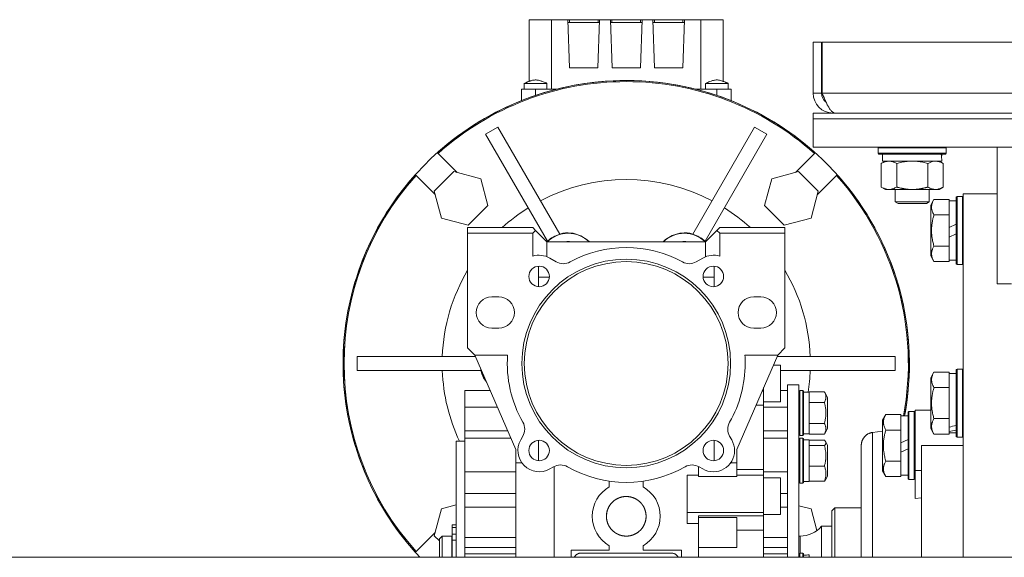
# Model space of a CAD drawing. Units: millimetres. Extents: x 0 to 45901, y -11 to 31500.
# Drawn here: x 10043 to 10391, y 19575 to 19765 of the extents above; entities that cross this region are included whole.
import ezdxf

# ---------------------------------------------------------------- set-up
doc = ezdxf.new("R2010")
doc.units = ezdxf.units.MM
doc.linetypes.add('K5LT_THIN', pattern=[0])
doc.layers.add('R', color=1, linetype='Continuous', true_color=0xff0000)
doc.layers.add('WELDING', color=7, linetype='Continuous', true_color=0xffffff)

msp = doc.modelspace()

# ---------------------------------------------------------------- linework, layer by layer
at = {"layer": 'R', "color": 7, "linetype": 'K5LT_THIN', "lineweight": 18}
for p, q in [((10223.19, 19764.93), (10223.19, 19743.14)), ((10231.1, 19764.93), (10223.19, 19764.93)), ((10231.1, 19740.43), (10231.1, 19764.93)), ((10231.1, 19764.93), (10236.85, 19764.93)), ((10237.41, 19764.93), (10236.85, 19764.93)), ((10236.85, 19764.93), (10237.44, 19747.93)), ((10236.88, 19763.93), (10248, 19763.93)), ((10247.48, 19764.93), (10237.41, 19764.93)), ((10237.41, 19763.93), (10237.41, 19764.93)), ((10247.44, 19747.93), (10248.04, 19764.93)), ((10247.48, 19763.93), (10247.48, 19764.93)), ((10248.04, 19764.93), (10247.48, 19764.93)), ((10248.04, 19764.93), (10251.85, 19764.93)), ((10252.41, 19764.93), (10251.85, 19764.93)), ((10251.85, 19764.93), (10252.44, 19747.93)), ((10251.88, 19763.93), (10263, 19763.93)), ((10252.41, 19763.93), (10252.41, 19764.93)), ((10262.48, 19764.93), (10252.41, 19764.93)), ((10262.44, 19747.93), (10263.04, 19764.93)), ((10263.04, 19764.93), (10262.48, 19764.93)), ((10262.48, 19763.93), (10262.48, 19764.93)), ((10263.04, 19764.93), (10266.85, 19764.93)), ((10267.41, 19764.93), (10266.85, 19764.93)), ((10266.85, 19764.93), (10267.44, 19747.93)), ((10278, 19763.93), (10266.88, 19763.93)), ((10277.48, 19764.93), (10267.41, 19764.93)), ((10267.41, 19763.93), (10267.41, 19764.93)), ((10277.44, 19747.93), (10278.04, 19764.93)), ((10277.48, 19764.93), (10277.48, 19763.93)), ((10278.04, 19764.93), (10277.48, 19764.93)), ((10278.04, 19764.93), (10283.79, 19764.93)), ((10283.79, 19764.93), (10291.69, 19764.93)), ((10283.79, 19764.93), (10283.79, 19740.43)), ((10291.69, 19764.93), (10291.69, 19743.14)), ((10323.44, 19756.93), (10326.44, 19756.93)), ((10323.44, 19756.93), (10323.44, 19738.93)), ((10326.44, 19756.93), (10326.44, 19738.93)), ((10326.63, 19756.93), (10670.26, 19756.93)), ((10326.63, 19738.93), (10326.63, 19756.93)), ((10237.44, 19747.93), (10247.44, 19747.93)), ((10252.44, 19747.93), (10262.44, 19747.93)), ((10267.44, 19747.93), (10277.44, 19747.93)), ((10221.44, 19740.43), (10221.44, 19742.43)), ((10221.44, 19742.43), (10221.44, 19742.43)), ((10229.44, 19740.43), (10229.44, 19742.43)), ((10285.44, 19742.43), (10293.44, 19742.43)), ((10285.44, 19740.43), (10285.44, 19742.43)), ((10293.44, 19740.43), (10293.44, 19742.43)), ((10293.44, 19740.43), (10293.44, 19742.43)), ((10220.44, 19740.43), (10220.44, 19736.33)), ((10225.44, 19740.43), (10220.44, 19740.43)), ((10225.44, 19740.43), (10225.44, 19738.17)), ((10233.13, 19740.43), (10225.44, 19740.43)), ((10289.44, 19740.43), (10281.75, 19740.43)), ((10289.44, 19740.43), (10289.44, 19738.17)), ((10294.44, 19740.43), (10289.44, 19740.43)), ((10294.44, 19740.43), (10294.44, 19736.33)), ((10323.44, 19738.93), (10326.44, 19738.93)), ((10326.63, 19738.93), (10493.44, 19738.93)), ((10323.44, 19729.93), (10323.44, 19731.93)), ((10323.44, 19731.93), (10673.44, 19731.93)), ((10330.44, 19732.18), (10330.44, 19731.93)), ((10323.44, 19719.93), (10323.44, 19729.93)), ((10323.44, 19729.93), (10673.44, 19729.93)), ((10323.44, 19729.93), (10673.44, 19729.93)), ((10212.11, 19726.95), (10207.78, 19724.45)), ((10207.78, 19724.45), (10229.62, 19686.62)), ((10233.95, 19689.12), (10212.11, 19726.95)), ((10302.78, 19726.95), (10280.93, 19689.12)), ((10307.11, 19724.45), (10285.26, 19686.62)), ((10307.11, 19724.45), (10302.78, 19726.95)), ((10190.73, 19717.92), (10191, 19717.65)), ((10197.71, 19710.94), (10191, 19717.65)), ((10323.89, 19717.65), (10317.17, 19710.94)), ((10323.44, 19719.93), (10673.44, 19719.93)), ((10323.89, 19717.65), (10324.16, 19717.92)), ((10346.44, 19719.63), (10346.62, 19719.93)), ((10346.44, 19717.73), (10346.44, 19719.63)), ((10346.44, 19719.63), (10358.44, 19719.63)), ((10346.44, 19717.73), (10346.62, 19717.43)), ((10346.44, 19717.73), (10358.44, 19717.73)), ((10358.44, 19719.63), (10370.44, 19719.63)), ((10358.44, 19717.73), (10370.44, 19717.73)), ((10370.44, 19719.63), (10370.27, 19719.93)), ((10370.44, 19717.73), (10370.27, 19717.43)), ((10370.44, 19717.73), (10370.44, 19719.63)), ((10388.44, 19671.61), (10388.44, 19719.93)), ((10346.62, 19717.43), (10358.44, 19717.43)), ((10347.47, 19714.08), (10348.94, 19714.93)), ((10347.47, 19705.78), (10347.47, 19714.08)), ((10347.94, 19714.93), (10347.94, 19717.43)), ((10347.94, 19714.93), (10368.88, 19714.93)), ((10352.96, 19705.78), (10352.96, 19714.08)), ((10358.44, 19717.43), (10370.27, 19717.43)), ((10363.93, 19705.78), (10363.93, 19714.08)), ((10369.41, 19714.08), (10367.94, 19714.93)), ((10368.89, 19717.43), (10368.81, 19716.05)), ((10369.41, 19705.78), (10369.41, 19714.08)), ((10196.57, 19711.25), (10189.63, 19704.31)), ((10196.57, 19711.25), (10206.05, 19708.71)), ((10308.84, 19708.71), (10318.32, 19711.25)), ((10325.26, 19704.31), (10318.32, 19711.25)), ((10183.22, 19709.87), (10182.95, 19710.15)), ((10183.22, 19709.87), (10189.93, 19703.16)), ((10206.05, 19708.71), (10208.59, 19699.23)), ((10306.3, 19699.23), (10308.84, 19708.71)), ((10324.95, 19703.16), (10331.66, 19709.87)), ((10331.94, 19710.15), (10331.66, 19709.87)), ((10189.63, 19704.31), (10192.17, 19694.83)), ((10325.26, 19704.31), (10322.72, 19694.83)), ((10347.47, 19705.78), (10348.94, 19704.93)), ((10350.22, 19704.93), (10348.94, 19704.93)), ((10358.44, 19704.93), (10350.22, 19704.93)), ((10352.44, 19704.93), (10352.44, 19700.51)), ((10366.67, 19704.93), (10358.44, 19704.93)), ((10364.44, 19704.93), (10364.44, 19700.51)), ((10367.94, 19704.93), (10366.67, 19704.93)), ((10369.41, 19705.78), (10367.94, 19704.93)), ((10364.44, 19700.51), (10352.44, 19700.51)), ((10352.44, 19700.51), (10353.44, 19699.93)), ((10364.44, 19700.51), (10363.44, 19699.93)), ((10366.1, 19701.4), (10364.94, 19699.4)), ((10366.1, 19701.4), (10371.44, 19701.4)), ((10371.44, 19701.4), (10371.44, 19700.89)), ((10373.94, 19700.93), (10371.44, 19700.93)), ((10371.44, 19696.42), (10371.44, 19700.89)), ((10374.24, 19702.43), (10373.94, 19702.26)), ((10373.94, 19702.26), (10373.94, 19678.6)), ((10374.24, 19702.43), (10376.14, 19702.43)), ((10374.24, 19702.43), (10374.24, 19678.43)), ((10376.14, 19702.43), (10376.44, 19702.26)), ((10376.14, 19702.43), (10376.14, 19678.43)), ((10388.44, 19703.43), (10376.44, 19703.43)), ((10376.44, 19574.93), (10376.44, 19703.43)), ((10201.65, 19692.29), (10208.59, 19699.23)), ((10306.3, 19699.23), (10313.24, 19692.29)), ((10363.44, 19699.93), (10353.44, 19699.93)), ((10364.94, 19699.4), (10364.94, 19681.46)), ((10201.65, 19692.29), (10192.17, 19694.83)), ((10322.72, 19694.83), (10313.24, 19692.29)), ((10366.1, 19695.92), (10371.44, 19695.92)), ((10371.44, 19696.42), (10371.44, 19695.92)), ((10371.44, 19695.92), (10371.44, 19694.9)), ((10371.44, 19691.44), (10371.44, 19694.9)), ((10224.44, 19691.43), (10201.44, 19691.43)), ((10201.44, 19691.43), (10201.44, 19689.43)), ((10224.44, 19691.43), (10225.44, 19690.43)), ((10225.44, 19690.43), (10224.44, 19689.43)), ((10225.44, 19690.43), (10229.44, 19686.43)), ((10285.44, 19686.43), (10289.44, 19690.43)), ((10289.44, 19690.43), (10290.44, 19691.43)), ((10289.44, 19690.43), (10290.44, 19689.43)), ((10290.44, 19691.43), (10313.44, 19691.43)), ((10313.44, 19691.43), (10313.44, 19689.43)), ((10371.44, 19691.44), (10373.94, 19692.61)), ((10371.44, 19691.44), (10371.44, 19688.13)), ((10201.44, 19648.93), (10201.44, 19689.43)), ((10201.44, 19689.43), (10224.44, 19689.43)), ((10224.44, 19689.43), (10224.44, 19681.35)), ((10229.44, 19681.16), (10229.44, 19686.43)), ((10285.44, 19686.43), (10229.44, 19686.43)), ((10285.44, 19686.43), (10285.44, 19681.16)), ((10290.44, 19689.43), (10290.44, 19681.35)), ((10313.44, 19689.43), (10290.44, 19689.43)), ((10313.44, 19648.93), (10313.44, 19689.43)), ((10371.44, 19688.13), (10373.94, 19689.3)), ((10371.44, 19685.96), (10371.44, 19688.13)), ((10366.1, 19684.95), (10371.44, 19684.95)), ((10371.44, 19685.96), (10371.44, 19684.95)), ((10371.44, 19684.95), (10371.44, 19684.44)), ((10371.44, 19679.97), (10371.44, 19684.44)), ((10230.43, 19680.69), (10232.71, 19679.37)), ((10282.18, 19679.37), (10284.45, 19680.69)), ((10366.1, 19679.46), (10364.94, 19681.46)), ((10366.1, 19679.46), (10371.44, 19679.46)), ((10371.44, 19679.97), (10371.44, 19679.46)), ((10373.94, 19679.93), (10371.44, 19679.93)), ((10226.44, 19677.81), (10226.44, 19670.57)), ((10288.44, 19670.57), (10288.44, 19677.81)), ((10374.24, 19678.43), (10373.94, 19678.6)), ((10374.24, 19678.43), (10376.14, 19678.43)), ((10376.14, 19678.43), (10376.44, 19678.6)), ((10230.3, 19673.93), (10226.44, 19673.93)), ((10288.44, 19673.93), (10284.58, 19673.93)), ((10393.44, 19671.61), (10388.44, 19671.61)), ((10212.44, 19666.93), (10209.94, 19666.93)), ((10304.94, 19666.93), (10302.44, 19666.93)), ((10209.94, 19655.93), (10212.44, 19655.93)), ((10302.44, 19655.93), (10304.94, 19655.93)), ((10157.76, 19649.43), (10157.62, 19649.43)), ((10203.94, 19646.43), (10201.44, 19648.93)), ((10313.44, 19648.93), (10310.94, 19646.43)), ((10357.26, 19649.43), (10357.12, 19649.43)), ((10162.44, 19645.93), (10162.44, 19640.93)), ((10204.16, 19645.93), (10162.44, 19645.93)), ((10215.55, 19646.43), (10203.94, 19646.43)), ((10203.94, 19646.43), (10218.44, 19613.08)), ((10296.44, 19613.08), (10310.94, 19646.43)), ((10310.94, 19646.43), (10299.34, 19646.43)), ((10310.73, 19645.93), (10352.44, 19645.93)), ((10352.44, 19640.93), (10352.44, 19645.93)), ((10309.38, 19642.84), (10311.94, 19642.84)), ((10311.94, 19636.34), (10311.94, 19642.84)), ((10374.24, 19641.43), (10373.94, 19641.26)), ((10373.94, 19641.26), (10373.94, 19617.6)), ((10374.24, 19641.43), (10374.24, 19617.43)), ((10374.24, 19641.43), (10376.14, 19641.43)), ((10376.14, 19641.43), (10376.44, 19641.26)), ((10376.14, 19641.43), (10376.14, 19617.43)), ((10206.13, 19640.93), (10162.44, 19640.93)), ((10311.94, 19640.93), (10352.44, 19640.93)), ((10366.1, 19640.4), (10364.94, 19638.4)), ((10364.94, 19638.4), (10364.94, 19620.46)), ((10366.1, 19640.4), (10371.44, 19640.4)), ((10371.44, 19640.4), (10371.44, 19639.89)), ((10373.94, 19639.93), (10371.44, 19639.93)), ((10371.44, 19635.42), (10371.44, 19639.89)), ((10157.62, 19637.43), (10157.76, 19637.43)), ((10305.94, 19633.61), (10305.94, 19634.93)), ((10311.94, 19636.34), (10311.94, 19629.84)), ((10314.44, 19635.93), (10314.44, 19574.93)), ((10314.44, 19635.93), (10318.44, 19635.93)), ((10318.44, 19635.93), (10318.44, 19574.93)), ((10357.12, 19637.43), (10357.26, 19637.43)), ((10366.1, 19634.92), (10371.44, 19634.92)), ((10371.44, 19635.42), (10371.44, 19634.92)), ((10371.44, 19634.92), (10371.44, 19633.9)), ((10200.44, 19633.93), (10209.38, 19633.93)), ((10200.44, 19633.93), (10200.44, 19628)), ((10305.94, 19633.61), (10305.37, 19633.61)), ((10305.94, 19632.96), (10305.94, 19633.61)), ((10305.94, 19632.96), (10305.94, 19628.72)), ((10314.44, 19633.93), (10311.94, 19633.93)), ((10318.74, 19633.93), (10318.44, 19633.76)), ((10319.74, 19633.93), (10318.74, 19633.93)), ((10318.74, 19625.93), (10318.74, 19633.93)), ((10319.74, 19633.93), (10320.04, 19633.76)), ((10319.74, 19625.93), (10319.74, 19633.93)), ((10320.04, 19625.93), (10320.04, 19633.76)), ((10320.04, 19633.33), (10322.04, 19633.33)), ((10322.04, 19633.33), (10322.04, 19633.44)), ((10327.39, 19633.44), (10322.04, 19633.44)), ((10322.04, 19633.33), (10322.04, 19629.79)), ((10327.39, 19633.44), (10328.54, 19631.44)), ((10328.54, 19625.93), (10328.54, 19631.44)), ((10371.44, 19624.96), (10371.44, 19633.9)), ((10200.44, 19628), (10211.96, 19628)), ((10200.44, 19628), (10200.44, 19619.59)), ((10305.94, 19628.72), (10303.24, 19628.72)), ((10305.94, 19629.84), (10311.94, 19629.84)), ((10305.94, 19628.72), (10305.94, 19605.94)), ((10305.94, 19628), (10314.44, 19628)), ((10322.04, 19629.68), (10322.04, 19629.79)), ((10327.39, 19629.68), (10322.04, 19629.68)), ((10322.04, 19629.47), (10322.04, 19629.68)), ((10322.04, 19629.47), (10322.04, 19622.39)), ((10318.74, 19617.93), (10318.74, 19625.93)), ((10319.74, 19617.93), (10319.74, 19625.93)), ((10320.04, 19618.1), (10320.04, 19625.93)), ((10328.54, 19620.42), (10328.54, 19625.93)), ((10349.1, 19625.4), (10347.94, 19623.4)), ((10349.1, 19625.4), (10354.44, 19625.4)), ((10354.44, 19625.4), (10354.44, 19624.89)), ((10356.94, 19624.93), (10354.44, 19624.93)), ((10354.44, 19620.42), (10354.44, 19624.89)), ((10357.24, 19626.43), (10356.94, 19626.26)), ((10357.24, 19626.43), (10356.94, 19626.26)), ((10356.94, 19626.26), (10356.94, 19602.6)), ((10357.24, 19626.43), (10357.24, 19602.43)), ((10357.24, 19626.43), (10359.14, 19626.43)), ((10359.14, 19626.43), (10359.44, 19626.26)), ((10359.14, 19626.43), (10359.14, 19602.43)), ((10361.69, 19626.93), (10359.44, 19626.93)), ((10359.44, 19626.93), (10359.44, 19605.59)), ((10364.94, 19626.93), (10361.69, 19626.93)), ((10366.1, 19623.95), (10371.44, 19623.95)), ((10371.44, 19624.96), (10371.44, 19623.95)), ((10371.44, 19623.95), (10371.44, 19623.44)), ((10322.04, 19622.18), (10322.04, 19622.39)), ((10327.39, 19622.18), (10322.04, 19622.18)), ((10322.04, 19622.07), (10322.04, 19622.18)), ((10322.04, 19622.07), (10322.04, 19618.53)), ((10327.39, 19618.43), (10328.54, 19620.42)), ((10347.94, 19623.4), (10347.94, 19605.46)), ((10354.44, 19620.42), (10354.44, 19619.92)), ((10366.1, 19618.46), (10364.94, 19620.46)), ((10371.44, 19620.89), (10371.44, 19623.44)), ((10371.44, 19620.89), (10371.44, 19620.06)), ((10215.62, 19619.59), (10200.44, 19619.59)), ((10200.44, 19619.59), (10200.44, 19617.09)), ((10200.44, 19617.09), (10216.7, 19617.09)), ((10200.44, 19617.09), (10200.44, 19605.09)), ((10220.19, 19616.42), (10220.92, 19617.69)), ((10293.96, 19617.69), (10294.7, 19616.42)), ((10305.94, 19619.59), (10314.44, 19619.59)), ((10314.44, 19617.09), (10305.94, 19617.09)), ((10318.74, 19617.93), (10318.44, 19618.1)), ((10318.74, 19617.09), (10318.44, 19616.92)), ((10319.74, 19617.93), (10318.74, 19617.93)), ((10319.74, 19617.09), (10318.74, 19617.09)), ((10318.74, 19603.43), (10318.74, 19617.09)), ((10319.74, 19617.93), (10320.04, 19618.1)), ((10319.74, 19617.09), (10320.04, 19616.92)), ((10319.74, 19603.43), (10319.74, 19617.09)), ((10320.04, 19618.53), (10322.04, 19618.53)), ((10320.04, 19603.56), (10320.04, 19616.92)), ((10322.04, 19618.43), (10322.04, 19618.53)), ((10327.39, 19618.43), (10322.04, 19618.43)), ((10347.94, 19619.52), (10344.44, 19619.06)), ((10349.1, 19619.92), (10354.44, 19619.92)), ((10354.44, 19619.92), (10354.44, 19618.9)), ((10354.44, 19615.44), (10354.44, 19618.9)), ((10366.1, 19618.46), (10371.44, 19618.46)), ((10371.44, 19620.06), (10371.44, 19619.41)), ((10371.44, 19618.97), (10371.44, 19619.41)), ((10371.44, 19618.97), (10371.44, 19618.46)), ((10373.94, 19618.93), (10371.44, 19618.93)), ((10374.24, 19617.43), (10373.94, 19617.6)), ((10374.24, 19617.43), (10376.14, 19617.43)), ((10376.14, 19617.43), (10376.44, 19617.6)), ((10197.44, 19615.93), (10200.44, 19615.93)), ((10197.44, 19574.93), (10197.44, 19615.93)), ((10226.44, 19616.29), (10226.44, 19609.05)), ((10288.44, 19609.05), (10288.44, 19616.29)), ((10320.04, 19616.49), (10322.04, 19616.49)), ((10322.04, 19616.49), (10322.04, 19614.45)), ((10327.39, 19616.34), (10322.04, 19616.34)), ((10322.04, 19614.4), (10322.04, 19614.45)), ((10327.39, 19614.4), (10322.04, 19614.4)), ((10322.04, 19614.19), (10322.04, 19614.4)), ((10322.04, 19614.19), (10322.04, 19607.36)), ((10327.84, 19615.82), (10328.54, 19614.6)), ((10328.54, 19605.2), (10328.54, 19614.6)), ((10340.44, 19614.5), (10340.44, 19614.5)), ((10354.44, 19615.44), (10356.94, 19616.61)), ((10354.44, 19615.44), (10354.44, 19612.13)), ((10354.44, 19612.13), (10356.94, 19613.3)), ((10361.69, 19614.43), (10376.44, 19614.43)), ((10361.69, 19614.43), (10361.69, 19574.93)), ((10218.44, 19613.08), (10218.44, 19608.28)), ((10296.44, 19610.02), (10296.44, 19613.08)), ((10296.44, 19608.28), (10296.44, 19610.02)), ((10354.44, 19609.96), (10354.44, 19612.13)), ((10354.44, 19609.96), (10354.44, 19608.95)), ((10220.6, 19608.28), (10218.44, 19608.28)), ((10218.44, 19608.28), (10218.44, 19574.93)), ((10231.7, 19606.91), (10230.43, 19606.18)), ((10231.94, 19574.93), (10231.94, 19607.04)), ((10282.94, 19607.04), (10282.94, 19603.52)), ((10284.45, 19606.18), (10283.18, 19606.91)), ((10294.28, 19608.28), (10296.44, 19608.28)), ((10296.44, 19608.28), (10296.44, 19603.52)), ((10322.04, 19607.15), (10322.04, 19607.36)), ((10327.39, 19607.15), (10322.04, 19607.15)), ((10322.04, 19606.99), (10322.04, 19607.15)), ((10322.04, 19606.99), (10322.04, 19601.99)), ((10349.1, 19608.95), (10354.44, 19608.95)), ((10354.44, 19608.95), (10354.44, 19608.44)), ((10354.44, 19603.97), (10354.44, 19608.44)), ((10200.44, 19605.09), (10218.44, 19605.09)), ((10200.44, 19605.09), (10200.44, 19597.54)), ((10278.94, 19590.72), (10278.94, 19603.92)), ((10282.94, 19603.92), (10278.94, 19603.92)), ((10282.94, 19603.52), (10296.44, 19603.52)), ((10305.94, 19605.94), (10296.44, 19605.94)), ((10305.94, 19603.92), (10296.44, 19603.92)), ((10305.94, 19605.94), (10305.94, 19603.92)), ((10305.94, 19605.09), (10314.44, 19605.09)), ((10305.94, 19590.72), (10305.94, 19603.92)), ((10305.94, 19603.06), (10311.94, 19603.06)), ((10311.94, 19596.56), (10311.94, 19603.06)), ((10318.74, 19601.09), (10318.74, 19603.43)), ((10319.74, 19601.09), (10319.74, 19603.43)), ((10320.04, 19601.26), (10320.04, 19603.56)), ((10327.84, 19602.36), (10328.54, 19603.58)), ((10327.84, 19602.36), (10328.54, 19603.58)), ((10328.54, 19603.58), (10328.54, 19605.2)), ((10349.1, 19603.46), (10347.94, 19605.46)), ((10349.1, 19603.46), (10354.44, 19603.46)), ((10354.44, 19603.97), (10354.44, 19603.46)), ((10356.94, 19603.93), (10354.44, 19603.93)), ((10359.44, 19605.59), (10361.69, 19605.59)), ((10359.44, 19605.59), (10359.44, 19595.72)), ((10251.44, 19601.86), (10251.44, 19599.82)), ((10263.44, 19599.82), (10263.44, 19601.86)), ((10318.74, 19601.09), (10318.44, 19601.26)), ((10318.74, 19601.09), (10318.44, 19601.26)), ((10319.74, 19601.09), (10318.74, 19601.09)), ((10319.74, 19601.09), (10318.74, 19601.09)), ((10319.74, 19601.09), (10320.04, 19601.26)), ((10320.04, 19601.69), (10322.04, 19601.69)), ((10322.04, 19601.84), (10322.04, 19601.99)), ((10327.39, 19601.84), (10322.04, 19601.84)), ((10322.04, 19601.84), (10322.04, 19601.69)), ((10357.24, 19602.43), (10356.94, 19602.6)), ((10357.24, 19602.43), (10359.14, 19602.43)), ((10359.14, 19602.43), (10359.44, 19602.6)), ((10200.44, 19592.6), (10200.44, 19597.54)), ((10200.44, 19597.54), (10218.44, 19597.54)), ((10314.44, 19597.54), (10311.94, 19597.54)), ((10311.94, 19596.56), (10311.94, 19590.06)), ((10359.44, 19595.72), (10361.69, 19595.94)), ((10192.17, 19592.04), (10197.44, 19593.45)), ((10218.44, 19592.6), (10200.44, 19592.6)), ((10200.44, 19581.88), (10200.44, 19592.6)), ((10263.19, 19593.43), (10263.19, 19593.43)), ((10311.94, 19592.6), (10314.44, 19592.6)), ((10318.44, 19593.18), (10322.72, 19592.04)), ((10331.14, 19592.43), (10330.04, 19591.33)), ((10340.44, 19592.43), (10331.14, 19592.43)), ((10331.14, 19592.43), (10331.14, 19574.93)), ((10189.63, 19582.55), (10192.17, 19592.04)), ((10305.94, 19590.72), (10278.94, 19590.72)), ((10278.94, 19590.72), (10278.94, 19586.84)), ((10282.94, 19589.64), (10282.94, 19589.01)), ((10305.94, 19589.64), (10282.94, 19589.64)), ((10282.94, 19589.01), (10282.94, 19578.38)), ((10282.94, 19589.01), (10296.44, 19589.01)), ((10296.44, 19578.38), (10296.44, 19589.01)), ((10305.94, 19589.64), (10305.94, 19590.72)), ((10305.94, 19590.06), (10311.94, 19590.06)), ((10305.94, 19585.67), (10305.94, 19589.64)), ((10324.77, 19584.38), (10322.72, 19592.04)), ((10330.04, 19574.93), (10330.04, 19591.33)), ((10195.94, 19585.49), (10195.94, 19586.39)), ((10197.44, 19586.39), (10195.94, 19586.39)), ((10195.94, 19583.11), (10195.94, 19585.49)), ((10197.44, 19585.49), (10195.94, 19585.49)), ((10282.94, 19586.84), (10278.94, 19586.84)), ((10305.94, 19584.54), (10305.94, 19585.67)), ((10326.44, 19574.93), (10326.44, 19585.93)), ((10330.04, 19585.93), (10326.44, 19585.93)), ((10189.93, 19583.7), (10183.22, 19576.99)), ((10189.63, 19582.55), (10191.44, 19580.74)), ((10192.44, 19582.43), (10191.44, 19581.43)), ((10192.44, 19574.93), (10192.44, 19582.43)), ((10195.84, 19582.43), (10192.44, 19582.43)), ((10195.84, 19574.93), (10195.84, 19582.43)), ((10197.44, 19583.11), (10195.94, 19583.11)), ((10195.94, 19581.01), (10195.94, 19583.11)), ((10200.44, 19581.88), (10200.44, 19578.41)), ((10218.44, 19581.88), (10200.44, 19581.88)), ((10296.44, 19584.54), (10305.94, 19584.54)), ((10305.94, 19574.93), (10305.94, 19584.54)), ((10305.94, 19581.88), (10314.44, 19581.88)), ((10318.84, 19582.43), (10318.44, 19582.43)), ((10318.84, 19576.43), (10318.84, 19582.43)), ((10191.44, 19574.93), (10191.44, 19581.43)), ((10195.94, 19581.73), (10195.84, 19581.73)), ((10195.94, 19574.93), (10195.94, 19581.01)), ((10197.44, 19581.01), (10195.94, 19581.01)), ((10218.44, 19578.41), (10200.44, 19578.41)), ((10200.44, 19578.41), (10200.44, 19576.16)), ((10251.44, 19579.04), (10251.44, 19577.43)), ((10263.44, 19577.43), (10263.44, 19579.04)), ((10282.94, 19578.38), (10296.44, 19578.38)), ((10282.94, 19578.38), (10282.94, 19574.93)), ((10305.94, 19578.41), (10314.44, 19578.41)), ((11790.44, 19574.93), (9206.44, 19574.93)), ((10183.22, 19576.99), (10182.95, 19576.72)), ((10200.44, 19576.16), (10200.44, 19574.93)), ((10218.44, 19576.16), (10200.44, 19576.16)), ((10237.94, 19577.43), (10251.44, 19577.43)), ((10237.94, 19574.93), (10237.94, 19577.43)), ((10273.44, 19576.43), (10241.44, 19576.43)), ((10276.94, 19577.43), (10263.44, 19577.43)), ((10276.94, 19577.43), (10276.94, 19574.93)), ((10305.94, 19576.16), (10314.44, 19576.16)), ((10318.74, 19576.43), (10318.44, 19576.26)), ((10319.74, 19576.43), (10318.74, 19576.43)), ((10318.74, 19574.93), (10318.74, 19576.43)), ((10319.74, 19576.43), (10320.04, 19576.26)), ((10319.74, 19574.93), (10319.74, 19576.43)), ((10320.04, 19574.93), (10320.04, 19576.26)), ((10322.04, 19575.79), (10322.04, 19574.93))]:
    msp.add_line(p, q, dxfattribs=at)
for centre, radius, start, end in [((10257.44, 19643.43), 100, 90, 223.2356), ((10257.44, 19643.43), 100, 90, 131.8471), ((10257.44, 19643.43), 99.62, 90, 131.835), ((10257.44, 19643.43), 100, 349.3389, 90), ((10257.44, 19643.43), 100, 48.1529, 90), ((10257.44, 19643.43), 99.62, 48.165, 90), ((10330.44, 19738.93), 7, 180, 270), ((10330.44, 19738.93), 4, 180, 232.3856), ((10257.44, 19643.43), 100, 138.1529, 176.5602), ((10257.44, 19643.43), 99.62, 138.165, 221.835), ((10257.44, 19643.43), 65, 62.2042, 117.7958), ((10257.44, 19643.43), 99.62, 349.2973, 41.835), ((10257.44, 19643.43), 100, 3.4398, 41.8471), ((10257.44, 19643.43), 65, 122.2042, 132.3995), ((10257.44, 19643.43), 65, 47.6005, 57.7958), ((10236.94, 19678.94), 10.5, 90, 134.4702), ((10236.91, 19678.99), 10.55, 106.2953, 133.7047), ((10236.94, 19678.94), 7.56, 90, 97.417), ((10236.94, 19678.94), 7.53, 90, 95.6854), ((10236.94, 19678.94), 7.5, 87.517, 92.483), ((10236.94, 19678.94), 10.5, 45.5298, 90), ((10236.94, 19678.94), 7.56, 82.5829, 90), ((10236.94, 19678.94), 7.53, 84.3146, 90), ((10277.94, 19678.94), 10.5, 90, 134.4702), ((10277.94, 19678.94), 7.56, 90, 97.417), ((10277.94, 19678.94), 7.53, 90, 95.6854), ((10277.94, 19678.94), 7.5, 87.517, 92.483), ((10277.94, 19678.94), 10.5, 45.5298, 90), ((10277.94, 19678.94), 7.56, 82.583, 90), ((10277.94, 19678.94), 7.53, 84.3146, 90), ((10277.97, 19678.99), 10.55, 46.2953, 73.7047), ((10257.44, 19643.43), 41, 61.0972, 118.9028), ((10257.44, 19643.43), 36.87, 0, 180), ((10257.44, 19643.43), 36, 0, 180), ((10226.68, 19674.19), 7.5, 60, 107.3844), ((10235.21, 19683.7), 5, 240, 298.9028), ((10279.68, 19683.7), 5, 241.0972, 300), ((10288.2, 19674.19), 7.5, 72.6156, 120), ((10257.44, 19643.43), 65, 149.4898, 177.7958), ((10226.68, 19674.19), 3.63, 0, 180), ((10288.2, 19674.19), 3.63, 0, 180), ((10257.44, 19643.43), 65, 2.2042, 30.5102), ((10226.68, 19674.19), 3.63, 180, 0), ((10288.2, 19674.19), 3.63, 180, 0), ((10209.94, 19661.43), 5.5, 90, 270), ((10212.44, 19661.43), 5.5, 0, 90), ((10302.44, 19661.43), 5.5, 90, 270), ((10304.94, 19661.43), 5.5, 0, 90), ((10212.44, 19661.43), 5.5, 270, 0), ((10304.94, 19661.43), 5.5, 270, 0), ((10257.44, 19643.43), 99.86, 176.5554, 183.4446), ((10257.44, 19643.43), 99.86, 356.5554, 3.4446), ((10257.44, 19643.43), 42, 175.904, 209.6353), ((10257.44, 19643.43), 42, 0, 4.096), ((10216.44, 19643.43), 10.5, 191.4073, 215.5927), ((10257.44, 19643.43), 36.87, 180, 0), ((10257.44, 19643.43), 36, 180, 0), ((10257.44, 19643.43), 42, 330.3647, 0), ((10257.44, 19643.43), 65, 182.2042, 205.029), ((10257.44, 19643.43), 65, 351.0609, 357.7958), ((10257.44, 19643.43), 100, 183.4398, 221.8471), ((10257.44, 19643.43), 100, 349.3389, 356.5602), ((10216.59, 19620.19), 5, 330, 0), ((10216.59, 19620.19), 5, 0, 29.6353), ((10298.29, 19620.19), 5, 150.3647, 210), ((10226.68, 19612.67), 7.5, 150, 300), ((10226.68, 19612.67), 3.63, 0, 180), ((10288.2, 19612.67), 3.63, 0, 180), ((10288.2, 19612.67), 7.5, 0, 30), ((10226.68, 19612.67), 3.63, 180, 0), ((10288.2, 19612.67), 7.5, 240, 0), ((10288.2, 19612.67), 3.63, 180, 0), ((10234.2, 19602.58), 5, 60.3647, 120), ((10257.44, 19643.43), 42, 240.3647, 299.6353), ((10280.68, 19602.58), 5, 90, 119.6353), ((10280.68, 19602.58), 5, 60, 90), ((10257.44, 19589.43), 12, 120, 240), ((10257.44, 19589.43), 12, 0, 60), ((10257.44, 19589.43), 12, 300, 0), ((10318.84, 19592.43), 10, 270, 319.4584)]:
    msp.add_arc(centre, radius, start, end, dxfattribs=at)
for centre, major_axis, ratio, start_param, end_param in [((10358.44, 19712.5), (0, 22.52), 0.466308, -1.46277, -1.350168), ((10369.27, 19629.43), (-22.4, -6.17), 0.379473, 1.563245, 1.675638), ((10376.37, 19629.43), (-22.4, -6.17), 0.379473, 1.246058, 1.35866), ((10324.04, 19568.43), (18.29, 0), 0.40452, -4.60284, -4.491949)]:
    msp.add_ellipse(centre, major_axis=major_axis, ratio=ratio, start_param=start_param, end_param=end_param, dxfattribs=at)
at = {"layer": 'WELDING', "color": 7, "linetype": 'K5LT_THIN', "lineweight": 18}
for p, q in [((10221.44, 19742.43), (10221.45, 19742.44)), ((10221.44, 19742.43), (10221.44, 19742.43)), ((10221.44, 19742.43), (10221.44, 19742.43)), ((10291.69, 19743.14), (10292.28, 19742.92)), ((10292.28, 19742.92), (10292.86, 19742.68)), ((10292.86, 19742.68), (10293.43, 19742.44)), ((10354.76, 19714.53), (10352.96, 19714.08)), ((10356.59, 19714.83), (10354.76, 19714.53)), ((10358.44, 19714.93), (10356.59, 19714.83)), ((10360.3, 19714.83), (10358.44, 19714.93)), ((10362.13, 19714.53), (10360.3, 19714.83)), ((10363.93, 19714.08), (10362.13, 19714.53)), ((10364.28, 19714.28), (10363.93, 19714.08)), ((10365.19, 19714.67), (10364.28, 19714.28)), ((10366.11, 19714.89), (10365.19, 19714.67)), ((10366.67, 19714.93), (10366.11, 19714.89)), ((10238.71, 19689.44), (10236.94, 19689.6)), ((10241.39, 19688.59), (10238.71, 19689.44)), ((10243.66, 19687.14), (10241.39, 19688.59)), ((10244.42, 19686.43), (10243.66, 19687.14)), ((10271.33, 19687.22), (10270.46, 19686.43)), ((10273.62, 19688.64), (10271.33, 19687.22)), ((10276.32, 19689.46), (10273.62, 19688.64)), ((10277.94, 19689.6), (10276.32, 19689.46)), ((10206.07, 19640.93), (10206.43, 19639.77)), ((10206.43, 19639.77), (10207.08, 19638.33)), ((10207.08, 19638.33), (10207.92, 19637.04)), ((10207.92, 19637.04), (10208.15, 19636.75)), ((10344.44, 19618.63), (10344.43, 19616.65)), ((10344.43, 19616.65), (10344.43, 19613.07)), ((10344.44, 19619.06), (10344.44, 19618.63)), ((10327.57, 19616.17), (10327.39, 19616.34)), ((10327.39, 19614.4), (10327.8, 19614.86)), ((10327.72, 19615.99), (10327.57, 19616.17)), ((10327.84, 19615.82), (10327.72, 19615.99)), ((10327.8, 19614.86), (10327.97, 19615.34)), ((10327.97, 19615.34), (10327.84, 19615.82)), ((10340.44, 19574.93), (10340.44, 19614.5)), ((10340.44, 19614.5), (10340.44, 19574.93)), ((10344.43, 19613.07), (10344.43, 19607.86)), ((10344.43, 19607.86), (10344.43, 19601.09)), ((10327.57, 19602.01), (10327.39, 19601.84)), ((10327.72, 19602.19), (10327.57, 19602.01)), ((10327.84, 19602.36), (10327.72, 19602.19)), ((10344.43, 19601.09), (10344.43, 19592.13)), ((10259.64, 19596.08), (10259.49, 19596.12)), ((10259.79, 19596.03), (10259.64, 19596.08)), ((10259.94, 19595.97), (10259.79, 19596.03)), ((10252.6, 19594.48), (10252.12, 19593.98)), ((10253.08, 19594.91), (10252.6, 19594.48)), ((10253.56, 19595.26), (10253.08, 19594.91)), ((10262.29, 19594.48), (10262.21, 19594.56)), ((10262.36, 19594.41), (10262.29, 19594.48)), ((10262.44, 19594.33), (10262.36, 19594.41)), ((10263.74, 19592.48), (10263.53, 19592.89)), ((10263.95, 19592), (10263.74, 19592.48)), ((10250.53, 19590.52), (10250.44, 19589.6)), ((10250.44, 19589.6), (10250.44, 19589.53)), ((10250.44, 19589.53), (10250.44, 19589.47)), ((10250.44, 19589.47), (10250.44, 19589.4)), ((10250.46, 19588.96), (10250.48, 19588.72)), ((10250.68, 19591.23), (10250.53, 19590.52)), ((10250.85, 19591.8), (10250.68, 19591.23)), ((10250.97, 19592.09), (10250.95, 19592.04)), ((10250.99, 19592.14), (10250.97, 19592.09)), ((10251.01, 19592.18), (10250.99, 19592.14)), ((10264.15, 19591.43), (10263.95, 19592)), ((10264.31, 19590.77), (10264.19, 19591.28)), ((10264.4, 19590.16), (10264.31, 19590.77)), ((10264.35, 19588.27), (10264.42, 19588.82)), ((10264.44, 19589.43), (10264.4, 19590.16)), ((10264.42, 19588.82), (10264.44, 19589.43)), ((10344.43, 19592.13), (10344.44, 19580.61)), ((10250.48, 19588.72), (10250.51, 19588.48)), ((10250.51, 19588.48), (10250.54, 19588.27)), ((10250.66, 19587.71), (10250.71, 19587.5)), ((10250.71, 19587.5), (10250.77, 19587.31)), ((10250.77, 19587.31), (10250.83, 19587.13)), ((10250.98, 19586.73), (10251, 19586.69)), ((10251, 19586.69), (10251.02, 19586.65)), ((10251.02, 19586.65), (10251.04, 19586.61)), ((10251.13, 19586.4), (10251.33, 19586.02)), ((10251.33, 19586.02), (10251.53, 19585.68)), ((10251.53, 19585.68), (10251.74, 19585.37)), ((10263.04, 19585.22), (10263.61, 19586.12)), ((10264.25, 19587.82), (10264.35, 19588.27)), ((10251.92, 19585.13), (10251.98, 19585.05)), ((10251.98, 19585.05), (10252.04, 19584.98)), ((10252.04, 19584.98), (10252.1, 19584.91)), ((10252.92, 19584.09), (10253.02, 19584.01)), ((10253.02, 19584.01), (10253.12, 19583.92)), ((10253.12, 19583.92), (10253.22, 19583.85)), ((10256.6, 19582.48), (10256.71, 19582.47)), ((10256.71, 19582.47), (10256.82, 19582.46)), ((10256.82, 19582.46), (10256.93, 19582.45)), ((10261.86, 19584), (10262.45, 19584.54)), ((10262.45, 19584.54), (10263.04, 19585.22)), ((10344.44, 19580.61), (10344.44, 19574.93)), ((10239.21, 19575.06), (10239.15, 19574.93)), ((10239.28, 19575.19), (10239.21, 19575.06)), ((10239.32, 19575.26), (10239.28, 19575.19)), ((10239.35, 19575.29), (10239.32, 19575.26)), ((10239.36, 19575.31), (10239.35, 19575.29)), ((10239.46, 19575.46), (10239.36, 19575.32)), ((10239.36, 19575.32), (10239.36, 19575.31)), ((10239.57, 19575.58), (10239.46, 19575.46)), ((10239.62, 19575.64), (10239.57, 19575.58)), ((10239.65, 19575.67), (10239.62, 19575.64)), ((10239.66, 19575.69), (10239.65, 19575.67)), ((10239.67, 19575.7), (10239.66, 19575.69)), ((10239.8, 19575.82), (10239.67, 19575.7)), ((10239.93, 19575.92), (10239.8, 19575.82)), ((10239.99, 19575.97), (10239.93, 19575.92)), ((10240.02, 19575.99), (10239.99, 19575.97)), ((10240.04, 19576), (10240.02, 19575.99)), ((10240.05, 19576.01), (10240.04, 19576)), ((10240.2, 19576.1), (10240.05, 19576.01)), ((10240.34, 19576.18), (10240.2, 19576.1)), ((10240.42, 19576.21), (10240.34, 19576.18)), ((10240.45, 19576.23), (10240.42, 19576.21)), ((10240.47, 19576.24), (10240.45, 19576.23)), ((10240.48, 19576.24), (10240.47, 19576.24)), ((10240.65, 19576.3), (10240.48, 19576.24)), ((10240.8, 19576.35), (10240.65, 19576.3)), ((10240.88, 19576.37), (10240.8, 19576.35)), ((10240.92, 19576.38), (10240.88, 19576.37)), ((10240.94, 19576.38), (10240.92, 19576.38)), ((10240.95, 19576.38), (10240.94, 19576.38)), ((10241.44, 19576.43), (10240.95, 19576.38)), ((10273.61, 19576.43), (10273.44, 19576.43)), ((10273.78, 19576.41), (10273.61, 19576.43)), ((10273.86, 19576.4), (10273.78, 19576.41)), ((10273.9, 19576.39), (10273.86, 19576.4)), ((10273.92, 19576.39), (10273.9, 19576.39)), ((10273.93, 19576.38), (10273.92, 19576.39)), ((10274.1, 19576.34), (10273.93, 19576.38)), ((10274.25, 19576.3), (10274.1, 19576.34)), ((10274.33, 19576.27), (10274.25, 19576.3)), ((10274.37, 19576.25), (10274.33, 19576.27)), ((10274.39, 19576.25), (10274.37, 19576.25)), ((10274.39, 19576.24), (10274.39, 19576.25)), ((10274.56, 19576.17), (10274.39, 19576.24)), ((10274.7, 19576.09), (10274.56, 19576.17)), ((10274.77, 19576.05), (10274.7, 19576.09)), ((10274.8, 19576.03), (10274.77, 19576.05)), ((10274.82, 19576.02), (10274.8, 19576.03)), ((10274.83, 19576.01), (10274.82, 19576.02)), ((10274.97, 19575.91), (10274.83, 19576.01)), ((10275.1, 19575.81), (10274.97, 19575.91)), ((10275.16, 19575.75), (10275.1, 19575.81)), ((10275.19, 19575.72), (10275.16, 19575.75)), ((10275.2, 19575.71), (10275.19, 19575.72)), ((10275.21, 19575.7), (10275.2, 19575.71)), ((10275.34, 19575.56), (10275.21, 19575.7)), ((10275.43, 19575.44), (10275.34, 19575.56)), ((10275.48, 19575.38), (10275.43, 19575.44)), ((10275.5, 19575.35), (10275.48, 19575.38)), ((10275.51, 19575.33), (10275.5, 19575.35)), ((10275.52, 19575.32), (10275.51, 19575.33)), ((10275.73, 19574.93), (10275.52, 19575.32))]:
    msp.add_line(p, q, dxfattribs=at)
for centre, radius, start, end in [((10236.89, 19679.03), 10.56, 133.6901, 135.179), ((10278, 19679.03), 10.56, 44.821, 46.3099), ((10216.39, 19643.43), 10.55, 188.9783, 193.7047)]:
    msp.add_arc(centre, radius, start, end, dxfattribs=at)
for points, knots in [([(10221.44, 19742.43), (10221.45, 19742.43), (10221.45, 19742.43), (10221.72, 19742.55), (10221.98, 19742.66), (10222.3, 19742.8), (10222.36, 19742.82), (10222.47, 19742.86), (10222.52, 19742.89), (10222.68, 19742.95), (10222.79, 19742.99), (10222.99, 19743.07), (10223.09, 19743.11), (10223.31, 19743.19), (10223.42, 19743.23), (10223.9, 19743.39), (10224.27, 19743.49), (10224.88, 19743.6), (10225.1, 19743.62), (10225.52, 19743.63), (10225.7, 19743.63), (10226.08, 19743.59), (10226.27, 19743.56), (10226.69, 19743.46), (10226.92, 19743.4), (10227.48, 19743.22), (10227.82, 19743.1), (10228.58, 19742.8), (10229, 19742.61), (10229.44, 19742.43), (10229.44, 19742.43), (10229.44, 19742.43)], [0, 0, 0, 0, 0.024281, 0.024281, 2.383726, 2.383726, 2.88669, 2.88669, 3.359159, 3.359159, 4.304096, 4.304096, 5.17249, 5.17249, 6.178726, 6.178726, 9.328152, 9.328152, 11.200964, 11.200964, 12.709254, 12.709254, 14.315406, 14.315406, 16.253876, 16.253876, 19.147091, 19.147091, 22.975728, 22.975728, 23, 23, 23, 23]), ([(10221.44, 19742.43), (10221.44, 19742.43), (10221.46, 19742.43), (10221.5, 19742.43), (10221.57, 19742.43), (10221.69, 19742.43), (10221.86, 19742.43), (10222.05, 19742.43), (10222.29, 19742.43), (10222.54, 19742.43), (10222.82, 19742.43), (10223.11, 19742.43), (10223.52, 19742.43), (10223.94, 19742.43), (10224.39, 19742.43), (10224.85, 19742.43), (10225.41, 19742.43), (10225.89, 19742.43), (10226.37, 19742.43), (10226.84, 19742.43), (10227.36, 19742.43), (10227.78, 19742.43), (10228.13, 19742.43), (10228.43, 19742.43), (10228.68, 19742.43), (10228.89, 19742.43), (10229.08, 19742.43), (10229.26, 19742.43), (10229.4, 19742.43), (10229.44, 19742.43), (10229.44, 19742.43)], [0, 0, 0, 0, 1.138588, 1.736891, 2.467703, 3.559876, 4.48401, 5.658129, 6.463165, 7.623411, 8.372973, 9.350049, 10.369266, 12.002372, 12.764498, 13.861552, 15.50009, 16.869778, 17.460438, 19.109008, 20.476985, 21.655447, 22.772211, 23.815779, 24.78429, 25.772274, 26.605664, 27.760115, 29.263221, 31, 31, 31, 31]), ([(10293.44, 19742.43), (10293.44, 19742.43), (10293.44, 19742.43), (10292.9, 19742.65), (10292.37, 19742.89), (10291.79, 19743.11), (10291.74, 19743.13), (10291.25, 19743.28), (10290.81, 19743.44), (10290.14, 19743.58), (10289.92, 19743.61), (10289.51, 19743.63), (10289.33, 19743.63), (10288.96, 19743.61), (10288.78, 19743.58), (10288.37, 19743.51), (10288.15, 19743.45), (10287.62, 19743.3), (10287.31, 19743.19), (10286.49, 19742.88), (10285.97, 19742.65), (10285.45, 19742.43), (10285.45, 19742.43), (10285.44, 19742.43)], [0, 0, 0, 0, 0.001017, 0.001017, 0.2, 0.2, 0.21875, 0.21875, 0.384471, 0.384471, 0.468397, 0.468397, 0.537752, 0.537752, 0.606047, 0.606047, 0.688995, 0.688995, 0.804485, 0.804485, 0.998983, 0.998983, 1, 1, 1, 1]), ([(10352.96, 19714.08), (10352.63, 19714.27), (10352.16, 19714.51), (10351.59, 19714.71), (10351.25, 19714.81), (10350.94, 19714.87), (10350.6, 19714.92), (10350.25, 19714.94), (10349.89, 19714.92), (10349.58, 19714.89), (10349.25, 19714.82), (10348.8, 19714.7), (10348.19, 19714.47), (10347.73, 19714.23), (10347.47, 19714.08)], [0, 0, 0, 0, 2.72415, 3.912285, 4.716446, 5.530362, 6.353984, 7.500189, 8.40607, 9.211142, 9.998759, 11.128707, 12.847273, 15, 15, 15, 15]), ([(10369.41, 19714.08), (10369.08, 19714.28), (10368.59, 19714.52), (10367.95, 19714.74), (10367.53, 19714.85), (10367.11, 19714.92), (10366.83, 19714.93), (10366.67, 19714.93)], [0, 0, 0, 0, 3.005828, 4.318193, 5.5895, 6.632109, 8, 8, 8, 8]), ([(10347.47, 19705.78), (10347.76, 19705.61), (10348.2, 19705.39), (10348.76, 19705.18), (10349.14, 19705.06), (10349.5, 19704.99), (10349.86, 19704.94), (10350.1, 19704.93), (10350.22, 19704.93)], [0, 0, 0, 0, 2.905563, 4.375924, 5.511195, 6.679161, 7.850161, 9, 9, 9, 9]), ([(10350.22, 19704.93), (10350.34, 19704.93), (10350.59, 19704.94), (10350.96, 19704.99), (10351.33, 19705.07), (10351.79, 19705.21), (10352.33, 19705.44), (10352.75, 19705.66), (10352.96, 19705.78)], [0, 0, 0, 0, 1.192024, 2.404251, 3.60809, 4.765234, 6.955738, 9, 9, 9, 9]), ([(10352.96, 19705.78), (10353.02, 19705.76), (10353.14, 19705.73), (10353.33, 19705.68), (10353.51, 19705.63), (10353.76, 19705.56), (10354.07, 19705.48), (10354.41, 19705.41), (10354.71, 19705.34), (10354.99, 19705.28), (10355.22, 19705.24), (10355.41, 19705.2), (10355.62, 19705.17), (10355.9, 19705.12), (10356.26, 19705.07), (10356.63, 19705.03), (10357.12, 19704.98), (10357.6, 19704.95), (10358.08, 19704.93), (10358.32, 19704.93), (10358.44, 19704.93)], [0, 0, 0, 0, 0.154377, 0.308754, 0.46313, 0.617507, 0.926261, 1.235014, 1.462725, 1.690436, 1.918146, 2.032002, 2.145857, 2.439724, 2.733591, 3.027458, 3.321325, 3.909059, 4.202926, 4.496793, 4.496793, 4.496793, 4.496793]), ([(10358.44, 19704.93), (10358.62, 19704.93), (10358.99, 19704.94), (10359.54, 19704.96), (10360.1, 19705.01), (10360.58, 19705.07), (10360.94, 19705.12), (10361.17, 19705.15), (10361.35, 19705.18), (10361.52, 19705.21), (10361.69, 19705.24), (10361.86, 19705.28), (10362.06, 19705.31), (10362.27, 19705.36), (10362.59, 19705.43), (10362.91, 19705.51), (10363.22, 19705.59), (10363.46, 19705.65), (10363.69, 19705.71), (10363.85, 19705.76), (10363.93, 19705.78)], [0, 0, 0, 0, 0.447011, 0.894022, 1.341033, 1.788044, 2.071119, 2.212656, 2.354194, 2.495731, 2.637268, 2.778805, 2.920343, 3.117399, 3.314455, 3.708568, 3.905624, 4.10268, 4.299736, 4.496793, 4.496793, 4.496793, 4.496793]), ([(10363.93, 19705.78), (10364.17, 19705.64), (10364.6, 19705.41), (10365.21, 19705.17), (10365.74, 19705.02), (10366.23, 19704.95), (10366.53, 19704.93), (10366.67, 19704.93)], [0, 0, 0, 0, 2.217775, 3.830428, 5.353122, 6.821732, 8, 8, 8, 8]), ([(10366.67, 19704.93), (10366.85, 19704.93), (10367.2, 19704.95), (10367.64, 19705.04), (10368.14, 19705.18), (10368.7, 19705.4), (10369.17, 19705.64), (10369.41, 19705.78)], [0, 0, 0, 0, 1.523216, 3.057663, 3.814901, 5.878539, 8, 8, 8, 8]), ([(10366.1, 19701.4), (10365.91, 19701.08), (10365.71, 19700.68), (10365.52, 19700.18), (10365.43, 19699.92), (10365.36, 19699.65), (10365.3, 19699.36), (10365.26, 19699.04), (10365.24, 19698.68), (10365.26, 19698.33), (10365.29, 19698.01), (10365.36, 19697.66), (10365.48, 19697.22), (10365.72, 19696.62), (10365.95, 19696.18), (10366.1, 19695.92)], [0, 0, 0, 0, 2.912728, 3.529104, 4.366059, 5.20805, 5.90491, 6.841792, 7.999747, 8.992853, 9.878966, 10.753647, 12.031595, 13.665019, 16, 16, 16, 16]), ([(10366.1, 19695.92), (10366.03, 19695.68), (10365.86, 19695.06), (10365.59, 19693.93), (10365.4, 19692.81), (10365.3, 19691.86), (10365.26, 19691.22), (10365.25, 19690.72), (10365.25, 19690.36), (10365.25, 19690.02), (10365.26, 19689.62), (10365.29, 19689.17), (10365.33, 19688.71), (10365.41, 19688.06), (10365.57, 19687.04), (10365.82, 19685.94), (10366.03, 19685.19), (10366.1, 19684.95)], [0, 0, 0, 0, 2.896048, 7.635036, 13.675312, 16.352744, 19.030177, 21.193346, 22.27493, 23.356515, 25.164905, 26.973294, 28.781684, 30.590074, 34.691771, 40.985529, 43.953237, 43.953237, 43.953237, 43.953237]), ([(10236.94, 19689.6), (10236.62, 19689.6), (10236.11, 19689.58), (10235.35, 19689.49), (10234.66, 19689.37), (10234.17, 19689.24), (10233.92, 19689.17)], [0, 0, 0, 0, 2.215496, 3.549437, 5.29888, 7, 7, 7, 7]), ([(10277.94, 19689.6), (10278.26, 19689.6), (10278.77, 19689.58), (10279.54, 19689.49), (10280.22, 19689.37), (10280.72, 19689.24), (10280.96, 19689.17)], [0, 0, 0, 0, 2.214525, 3.548283, 5.298038, 7, 7, 7, 7]), ([(10366.1, 19684.95), (10365.91, 19684.62), (10365.71, 19684.22), (10365.52, 19683.73), (10365.43, 19683.46), (10365.36, 19683.19), (10365.3, 19682.9), (10365.26, 19682.58), (10365.24, 19682.22), (10365.26, 19681.87), (10365.29, 19681.55), (10365.36, 19681.2), (10365.48, 19680.77), (10365.72, 19680.17), (10365.95, 19679.72), (10366.1, 19679.46)], [0, 0, 0, 0, 2.912728, 3.529104, 4.366059, 5.20805, 5.90491, 6.841792, 7.999747, 8.992853, 9.878966, 10.753647, 12.031595, 13.665019, 16, 16, 16, 16]), ([(10366.1, 19640.4), (10365.91, 19640.08), (10365.71, 19639.68), (10365.52, 19639.18), (10365.43, 19638.92), (10365.36, 19638.65), (10365.3, 19638.36), (10365.26, 19638.04), (10365.24, 19637.68), (10365.26, 19637.33), (10365.29, 19637.01), (10365.36, 19636.66), (10365.48, 19636.22), (10365.72, 19635.62), (10365.95, 19635.18), (10366.1, 19634.92)], [0, 0, 0, 0, 2.912728, 3.529104, 4.366059, 5.20805, 5.90491, 6.841792, 7.999747, 8.992853, 9.878966, 10.753647, 12.031595, 13.665019, 16, 16, 16, 16]), ([(10366.1, 19634.92), (10366.03, 19634.68), (10365.86, 19634.06), (10365.59, 19632.93), (10365.4, 19631.81), (10365.3, 19630.86), (10365.26, 19630.22), (10365.25, 19629.72), (10365.25, 19629.36), (10365.25, 19629.02), (10365.26, 19628.62), (10365.29, 19628.17), (10365.33, 19627.71), (10365.41, 19627.06), (10365.57, 19626.04), (10365.82, 19624.94), (10366.03, 19624.19), (10366.1, 19623.95)], [0, 0, 0, 0, 2.896048, 7.635036, 13.675312, 16.352744, 19.030177, 21.193346, 22.27493, 23.356515, 25.164905, 26.973294, 28.781684, 30.590074, 34.691771, 40.985529, 43.953237, 43.953237, 43.953237, 43.953237]), ([(10327.39, 19629.68), (10327.52, 19629.91), (10327.69, 19630.26), (10327.84, 19630.68), (10327.91, 19630.96), (10327.96, 19631.24), (10327.98, 19631.54), (10327.96, 19631.82), (10327.93, 19632.07), (10327.87, 19632.33), (10327.75, 19632.71), (10327.58, 19633.09), (10327.43, 19633.36), (10327.39, 19633.44)], [0, 0, 0, 0, 2.63604, 3.884196, 4.726151, 5.760808, 6.999903, 8.051713, 8.856336, 9.678361, 10.943355, 13.114134, 14, 14, 14, 14]), ([(10327.97, 19625.93), (10327.97, 19626), (10327.97, 19626.13), (10327.96, 19626.32), (10327.95, 19626.52), (10327.94, 19626.84), (10327.89, 19627.3), (10327.79, 19627.99), (10327.66, 19628.63), (10327.52, 19629.22), (10327.43, 19629.53), (10327.39, 19629.68)], [0, 0, 0, 0, 1.07242, 2.14484, 3.217259, 4.289679, 7.567939, 10.846198, 15.719865, 18.348766, 20.977666, 20.977666, 20.977666, 20.977666]), ([(10327.39, 19622.18), (10327.44, 19622.34), (10327.54, 19622.71), (10327.68, 19623.29), (10327.79, 19623.85), (10327.86, 19624.36), (10327.91, 19624.74), (10327.94, 19625.07), (10327.96, 19625.36), (10327.97, 19625.6), (10327.97, 19625.79), (10327.97, 19625.88), (10327.97, 19625.93)], [0, 0, 0, 0, 2.829082, 6.223979, 9.947118, 12.291776, 14.636435, 16.221742, 17.80705, 19.392358, 20.185012, 20.977666, 20.977666, 20.977666, 20.977666]), ([(10349.1, 19625.4), (10348.91, 19625.08), (10348.71, 19624.68), (10348.52, 19624.18), (10348.43, 19623.92), (10348.36, 19623.65), (10348.3, 19623.36), (10348.26, 19623.04), (10348.24, 19622.68), (10348.26, 19622.33), (10348.29, 19622.01), (10348.36, 19621.66), (10348.48, 19621.22), (10348.72, 19620.62), (10348.95, 19620.18), (10349.1, 19619.92)], [0, 0, 0, 0, 2.912728, 3.529104, 4.366059, 5.20805, 5.90491, 6.841792, 7.999747, 8.992853, 9.878966, 10.753647, 12.031595, 13.665019, 16, 16, 16, 16]), ([(10366.1, 19623.95), (10365.91, 19623.62), (10365.71, 19623.22), (10365.52, 19622.73), (10365.43, 19622.46), (10365.36, 19622.19), (10365.3, 19621.9), (10365.26, 19621.58), (10365.24, 19621.22), (10365.26, 19620.87), (10365.29, 19620.55), (10365.36, 19620.2), (10365.48, 19619.77), (10365.72, 19619.17), (10365.95, 19618.72), (10366.1, 19618.46)], [0, 0, 0, 0, 2.912728, 3.529104, 4.366059, 5.20805, 5.90491, 6.841792, 7.999747, 8.992853, 9.878966, 10.753647, 12.031595, 13.665019, 16, 16, 16, 16]), ([(10327.39, 19618.43), (10327.52, 19618.66), (10327.69, 19619), (10327.84, 19619.42), (10327.91, 19619.7), (10327.96, 19619.98), (10327.98, 19620.29), (10327.96, 19620.57), (10327.93, 19620.81), (10327.87, 19621.07), (10327.75, 19621.45), (10327.58, 19621.83), (10327.43, 19622.1), (10327.39, 19622.18)], [0, 0, 0, 0, 2.63604, 3.884196, 4.726151, 5.760808, 6.999903, 8.051713, 8.856336, 9.678361, 10.943355, 13.114134, 14, 14, 14, 14]), ([(10349.1, 19619.92), (10349.03, 19619.68), (10348.86, 19619.06), (10348.59, 19617.93), (10348.4, 19616.81), (10348.3, 19615.86), (10348.26, 19615.22), (10348.25, 19614.72), (10348.25, 19614.36), (10348.25, 19614.02), (10348.26, 19613.62), (10348.29, 19613.17), (10348.33, 19612.71), (10348.41, 19612.06), (10348.57, 19611.04), (10348.82, 19609.94), (10349.03, 19609.19), (10349.1, 19608.95)], [0, 0, 0, 0, 2.896048, 7.635036, 13.675312, 16.352744, 19.030177, 21.193346, 22.27493, 23.356515, 25.164905, 26.973294, 28.781684, 30.590074, 34.691771, 40.985529, 43.953237, 43.953237, 43.953237, 43.953237]), ([(10327.39, 19607.15), (10327.51, 19607.55), (10327.68, 19608.21), (10327.82, 19608.95), (10327.89, 19609.48), (10327.94, 19609.93), (10327.97, 19610.45), (10327.97, 19610.92), (10327.96, 19611.33), (10327.93, 19611.75), (10327.88, 19612.18), (10327.79, 19612.77), (10327.64, 19613.51), (10327.48, 19614.1), (10327.39, 19614.4)], [0, 0, 0, 0, 2.53506, 4.161639, 4.606558, 5.789734, 6.962322, 7.784744, 8.626835, 9.488931, 10.369672, 11.270551, 13.111557, 15, 15, 15, 15]), ([(10327.97, 19604.49), (10327.97, 19604.65), (10327.96, 19604.94), (10327.91, 19605.39), (10327.76, 19606.13), (10327.56, 19606.72), (10327.39, 19607.15)], [0, 0, 0, 0, 1.181387, 2.275548, 3.503634, 7, 7, 7, 7]), ([(10349.1, 19608.95), (10348.91, 19608.62), (10348.71, 19608.22), (10348.52, 19607.73), (10348.43, 19607.46), (10348.36, 19607.19), (10348.3, 19606.9), (10348.26, 19606.58), (10348.24, 19606.22), (10348.26, 19605.87), (10348.29, 19605.55), (10348.36, 19605.2), (10348.48, 19604.77), (10348.72, 19604.17), (10348.95, 19603.72), (10349.1, 19603.46)], [0, 0, 0, 0, 2.912728, 3.529104, 4.366059, 5.20805, 5.90491, 6.841792, 7.999747, 8.992853, 9.878966, 10.753647, 12.031595, 13.665019, 16, 16, 16, 16]), ([(10327.39, 19601.84), (10327.5, 19602.11), (10327.64, 19602.49), (10327.79, 19603.05), (10327.89, 19603.49), (10327.95, 19603.99), (10327.97, 19604.32), (10327.97, 19604.49)], [0, 0, 0, 0, 2.507447, 3.443406, 5.091164, 6.46367, 8, 8, 8, 8])]:
    msp.add_open_spline(points, degree=3, knots=knots, dxfattribs=at)
for points, degree in [([(10331.22, 19731.93), (10331.11, 19731.93), (10330.89, 19731.96), (10330.57, 19732.09), (10330.24, 19732.31), (10329.91, 19732.61), (10329.58, 19732.99), (10329.25, 19733.45), (10328.92, 19733.97), (10328.6, 19734.56), (10328.27, 19735.2), (10327.94, 19735.89), (10327.61, 19736.61), (10327.28, 19737.37), (10326.96, 19738.15), (10326.74, 19738.67), (10326.63, 19738.93)], 3), ([(10250.44, 19589.43), (10250.44, 19590.12), (10250.71, 19591.47), (10251.24, 19592.75), (10252.01, 19593.89), (10252.98, 19594.87), (10254.13, 19595.63), (10255.4, 19596.16), (10256.75, 19596.43), (10258.13, 19596.43), (10259.48, 19596.16), (10260.76, 19595.63), (10261.9, 19594.87), (10262.88, 19593.89), (10263.65, 19592.75), (10264.17, 19591.47), (10264.44, 19590.12), (10264.44, 19589.43)], 2), ([(10264.44, 19589.43), (10264.44, 19588.74), (10264.17, 19587.39), (10263.65, 19586.12), (10262.88, 19584.97), (10261.9, 19583.99), (10260.76, 19583.23), (10259.48, 19582.7), (10258.13, 19582.43), (10256.75, 19582.43), (10255.4, 19582.7), (10254.13, 19583.23), (10252.98, 19583.99), (10252.01, 19584.97), (10251.24, 19586.12), (10250.71, 19587.39), (10250.44, 19588.74), (10250.44, 19589.43)], 2)]:
    msp.add_open_spline(points, degree=degree, dxfattribs=at)
msp.add_rational_spline([(10340.44, 19614.5), (10340.44, 19616.92), (10342.04, 19618.74), (10344.44, 19619.06)], [0.96028129241, 0.801412232257, 0.801412232257, 0.96028129241], degree=3, dxfattribs=at)

doc.saveas('drawing.dxf')
